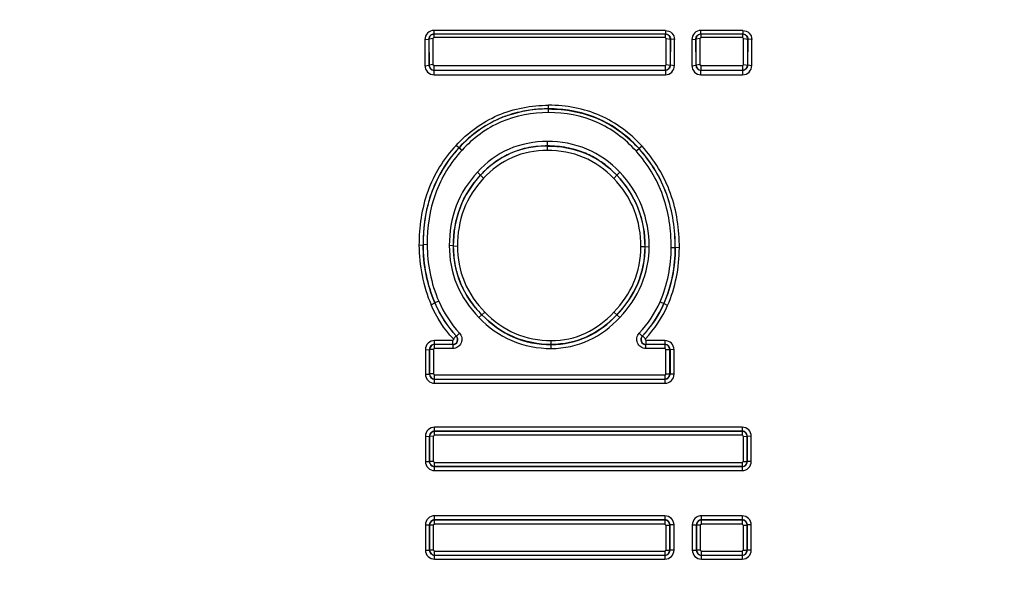
# Model space of a CAD drawing. Units: inches. Extents: x 0 to 20.3, y 0 to 11.
# Drawn here: x 2 to 2.3, y 8.7 to 8.8 of the extents above; entities that cross this region are included whole.
import ezdxf

# ---------------------------------------------------------------- set-up
doc = ezdxf.new("R2010")
doc.units = ezdxf.units.IN
doc.header["$LTSCALE"] = 0.935
doc.header["$MEASUREMENT"] = 0
doc.layers.get('0').update_dxf_attribs({"linetype": 'CONTINUOUS'})
doc.styles.get("Standard").update_dxf_attribs({"font": 'txt', "width": 0.8})
doc.dimstyles.new('DIMSTYLE_1', dxfattribs={"dimtxt": 0.09375, "dimasz": 0.1875, "dimexe": 0.125, "dimexo": 0.0625, "dimgap": 0.046875, "dimtad": 0, "dimtih": 1, "dimtoh": 1, "dimdec": 1, "dimlfac": 6.6666666667, "dimzin": 4, "dimdsep": 46, "dimtxsty": 'STANDARD', "dimblk": '_FILLED', "dimblk1": '_FILLED', "dimblk2": '_FILLED', "dimcen": 0.09, "dimadec": 0, "dimazin": 0, "dimtp": 0.001, "dimtm": 0.001, "dimtfac": 1, "dimtdec": 1, "dimtofl": 0, "dimtmove": 0, "dimatfit": 3, "dimldrblk": '_FILLED', "dimfxl": 1, "dimtolj": 1, "dimtzin": 4, "dimarcsym": 0})

# ---------------------------------------------------------------- blocks, each defined once
blk = doc.blocks.new('_FILLED')
at = {"color": 0, "linetype": 'BYBLOCK'}
blk.add_solid([(0, 0), (-1, 0.1666666667), (-1, -0.1666666667)], dxfattribs=at)
blk = doc.blocks.new('*D3')
at = {"color": 2, "linetype": 'CONTINUOUS'}
for p, q in [((2.5796002398, 9.3401296381), (0.4674073166, 9.3401296381)), ((0.5924073166, 9.3401296381), (0.5924073166, 8.7781979193)), ((0.5924073166, 8.0287662004), (0.5924073166, 8.4500729193)), ((2.5796002398, 8.0287662004), (0.4674073166, 8.0287662004))]:
    blk.add_line(p, q, dxfattribs=at)
at = {"color": 2, "linetype": 'CONTINUOUS', "xscale": 0.1875, "yscale": 0.1875, "zscale": 0.1875}
for p, rotation in [((0.5924073166, 9.3401296381), 90), ((0.5924073166, 8.0287662004), 270)]:
    blk.add_blockref('_FILLED', p, dxfattribs=dict(at, rotation=rotation))
at = {"color": 2, "linetype": 'CONTINUOUS', "insert": (0.5174073166, 8.7313229193), "char_height": 0.09375, "width": 0.375, "attachment_point": 2, "line_spacing_factor": 0.9}
blk.add_mtext('222\\P[8.7]', dxfattribs=at)

msp = doc.modelspace()

# ---------------------------------------------------------------- linework, layer by layer
at = {"color": 9, "linetype": 'CONTINUOUS'}
for p, q in [((2.120191725, 8.8172809798), (2.1189919343, 8.8171277673)), ((2.1202085047, 8.8095803545), (2.1201917218, 8.8172809791)), ((2.1204558126, 8.8186634055), (2.1204558126, 8.8197066382)), ((2.1890770795, 8.8197066382), (2.1204558126, 8.8197066382)), ((2.120491003, 8.8175819534), (2.120491003, 8.8186282151)), ((2.1890418891, 8.8186282151), (2.120491003, 8.8186282151)), ((2.1890418891, 8.8175819534), (2.120491003, 8.8175819534)), ((2.1890418891, 8.8186282151), (2.1890418891, 8.8175819534)), ((2.1893411695, 8.8172809798), (2.1890418891, 8.8175819564)), ((2.1890770795, 8.8197066382), (2.1890770795, 8.8186634055)), ((2.1893243827, 8.8095803486), (2.1893411672, 8.8172809791)), ((2.1893411675, 8.8172809798), (2.1905409579, 8.8171277673)), ((2.1993254796, 8.8172809798), (2.1981256889, 8.8171277673)), ((2.1993422593, 8.8095803545), (2.1993254764, 8.8172809791)), ((2.1995895672, 8.8186634055), (2.1995895672, 8.8197066382)), ((2.2119994669, 8.8197066382), (2.1995895672, 8.8197066382)), ((2.1996247576, 8.8175819534), (2.1996247576, 8.8186282151)), ((2.2119642765, 8.8186282151), (2.1996247576, 8.8186282151)), ((2.2119642765, 8.8175819534), (2.1996247576, 8.8175819534)), ((2.2119642765, 8.8186282151), (2.2119642765, 8.8175819534)), ((2.2122635569, 8.8172809798), (2.2119642765, 8.8175819564)), ((2.2119994669, 8.8197066382), (2.2119994669, 8.8186634055)), ((2.21224677, 8.8095803486), (2.2122635545, 8.8172809791)), ((2.2122635548, 8.8172809798), (2.2134633452, 8.8171277673)), ((2.1177621897, 8.8170445847), (2.1177791277, 8.8093039016)), ((2.1177623772, 8.8170039945), (2.1189621945, 8.8171574806)), ((2.1189919078, 8.8171277673), (2.1189621945, 8.8171574806)), ((2.1189621943, 8.8171574794), (2.1189791306, 8.809406381)), ((2.1190086875, 8.8094359372), (2.1189919078, 8.8171277673)), ((2.1905409844, 8.8171277673), (2.1905242047, 8.8094359372)), ((2.1905409844, 8.8171277673), (2.1905706978, 8.8171574807)), ((2.1905537616, 8.8094063812), (2.1905706979, 8.8171574797)), ((2.191770611, 8.8170039943), (2.1905706979, 8.8171574793)), ((2.1917537598, 8.809301687), (2.191770707, 8.8170465895)), ((2.1968959443, 8.8170445847), (2.1969128823, 8.8093039016)), ((2.1968961318, 8.8170039945), (2.198095949, 8.8171574806)), ((2.1981256624, 8.8171277673), (2.198095949, 8.8171574806)), ((2.1980959489, 8.8171574794), (2.1981128852, 8.809406381)), ((2.198142442, 8.8094359372), (2.1981256624, 8.8171277673)), ((2.2134633717, 8.8171277673), (2.2134465921, 8.8094359372)), ((2.2134633717, 8.8171277673), (2.2134930851, 8.8171574807)), ((2.213476149, 8.8094063812), (2.2134930852, 8.8171574797)), ((2.2146929983, 8.8170039943), (2.2134930852, 8.8171574793)), ((2.2146761471, 8.809301687), (2.2146930943, 8.8170465895)), ((2.1177792171, 8.80926177), (2.1189791306, 8.8094063813)), ((2.1190086875, 8.8094359372), (2.1189791304, 8.8094063801)), ((2.120208419, 8.8095803545), (2.1190087368, 8.8094359372)), ((2.1205090916, 8.8079367982), (2.1205090916, 8.8092806906)), ((2.1205090916, 8.8092806906), (2.1890238005, 8.8092806906)), ((2.1890238005, 8.8092806906), (2.1890238005, 8.8079367982)), ((2.1893243843, 8.8095803547), (2.1905241553, 8.8094359372)), ((2.1905242047, 8.8094359372), (2.1905537618, 8.8094063801)), ((2.191753579, 8.8092617702), (2.1905537618, 8.8094063801)), ((2.1969129717, 8.80926177), (2.1981128851, 8.8094063813)), ((2.198142442, 8.8094359372), (2.198112885, 8.8094063801)), ((2.1993421736, 8.8095803545), (2.1981424914, 8.8094359372)), ((2.1996428462, 8.8079367982), (2.1996428462, 8.8092806906)), ((2.1996428462, 8.8092806906), (2.2119461879, 8.8092806906)), ((2.2119461879, 8.8092806906), (2.2119461879, 8.8079367982)), ((2.2122467716, 8.8095803547), (2.2134465427, 8.8094359372)), ((2.2134465921, 8.8094359372), (2.2134761491, 8.8094063801)), ((2.2146759664, 8.8092617702), (2.2134761491, 8.80940638)), ((2.1204845484, 8.8065709128), (2.1204845484, 8.807912255)), ((2.1204845484, 8.8065709128), (2.1890483437, 8.8065709128)), ((2.1205090916, 8.8079367982), (2.1890238005, 8.8079367982)), ((2.1893378371, 8.8079413043), (2.1890483437, 8.807912255)), ((2.1890483437, 8.807912255), (2.1890483437, 8.8065709128)), ((2.1900775735, 8.8083168649), (2.1896819292, 8.8080529489)), ((2.199618303, 8.8065709128), (2.199618303, 8.807912255)), ((2.199618303, 8.8065709128), (2.2119707311, 8.8065709128)), ((2.1996428462, 8.8079367982), (2.2119461879, 8.8079367982)), ((2.2122602246, 8.8079413044), (2.2119707311, 8.807912255)), ((2.2119707311, 8.807912255), (2.2119707311, 8.8065709128)), ((2.2129999608, 8.8083168649), (2.2126043165, 8.8080529489)), ((2.1544445, 8.7953416804), (2.1544445, 8.7975162099)), ((2.1278531942, 8.7849361372), (2.1269745668, 8.7856359317)), ((2.1540581697, 8.7841157753), (2.1540581697, 8.7867749788)), ((2.1821491045, 8.7853772505), (2.1812629981, 8.7846852751)), ((2.1278768697, 8.7849141068), (2.1278531721, 8.784936151)), ((2.1278768697, 8.7849141068), (2.1287553598, 8.7842123523)), ((2.1803531787, 8.7839695695), (2.1812391473, 8.7846634875)), ((2.1812630203, 8.7846852888), (2.1812391473, 8.7846634875)), ((2.1342264462, 8.7767985824), (2.1333459231, 8.7777216456)), ((2.1342264483, 8.7767985819), (2.1342462222, 8.7767802789)), ((2.1342462356, 8.7767802694), (2.1351267424, 8.7758589377)), ((2.1746297957, 8.7767590184), (2.1737611792, 8.7758250346)), ((2.1746492756, 8.7767775795), (2.1746297978, 8.776759019)), ((2.1746492747, 8.7767775777), (2.1755179069, 8.7777133221)), ((2.1160008049, 8.7560673614), (2.1172007148, 8.7561509925)), ((2.1172006892, 8.7561509878), (2.1172301684, 8.7561509878)), ((2.1184300093, 8.7562344809), (2.1172301935, 8.7561509853)), ((2.1261751704, 8.7558676805), (2.1249752605, 8.7559508567)), ((2.1261751448, 8.7558676851), (2.1262046235, 8.7558676851)), ((2.1262046709, 8.7558676888), (2.127404457, 8.755784385)), ((2.1830066489, 8.755584372), (2.1818068185, 8.7555013953)), ((2.1830361413, 8.7555843701), (2.1830066632, 8.7555843701)), ((2.1830361199, 8.7555843675), (2.1842360905, 8.7556672178)), ((2.1907798641, 8.7553835788), (2.191979774, 8.7553010504)), ((2.192009226, 8.755301055), (2.1919797484, 8.755301055)), ((2.19320908, 8.7552184054), (2.1920092354, 8.7553010567)), ((2.1196191341, 8.738361252), (2.1207188268, 8.7389044386)), ((2.1207188356, 8.7389044465), (2.1207450002, 8.7389158637)), ((2.1218447009, 8.7394600692), (2.1207450149, 8.7389158686)), ((2.1874829076, 8.7392556249), (2.1885817675, 8.738709752)), ((2.1886079208, 8.738698287), (2.1885817765, 8.7387097493)), ((2.1897067944, 8.7381534257), (2.1886079297, 8.7386982818)), ((2.1346728436, 8.7353701159), (2.1355319855, 8.7361468259)), ((2.1737771218, 8.736150134), (2.1746481972, 8.7353858462)), ((2.1346506718, 8.7353485002), (2.1337915199, 8.7345697439)), ((2.1346506718, 8.7353485002), (2.134672814, 8.7353700846)), ((2.174648227, 8.7353858157), (2.1746706612, 8.7353645661)), ((2.1755417464, 8.7345982612), (2.1746706612, 8.7353645661)), ((2.1279834505, 8.7299790205), (2.1271155946, 8.7290969912)), ((2.1813229806, 8.7299787872), (2.18219091, 8.7290968703)), ((2.1205955804, 8.7265893972), (2.1205955804, 8.7277380682)), ((2.1259659253, 8.7277380682), (2.1205955804, 8.7277380682)), ((2.1259659253, 8.7277380682), (2.1259659253, 8.7265893972)), ((2.1261824415, 8.7282444514), (2.127052121, 8.7291227678)), ((2.1270521294, 8.7291227764), (2.1271155994, 8.7290969972)), ((2.1552171662, 8.7254066734), (2.1552171662, 8.7277380682)), ((2.1822547096, 8.7291229904), (2.1821909028, 8.7290968771)), ((2.1831242095, 8.7282445093), (2.1822546983, 8.729122976)), ((2.1833407018, 8.7265893972), (2.1833407018, 8.7277380682)), ((2.1889373118, 8.7277380682), (2.1833407018, 8.7277380682)), ((2.1889373118, 8.7277380682), (2.1889373118, 8.7265893972)), ((2.117896726, 8.7250462874), (2.1179013776, 8.7177737391)), ((2.1178978417, 8.7250396222), (2.1190977596, 8.7250876749)), ((2.1191024097, 8.7178078867), (2.1190977595, 8.7250876748)), ((2.1191272125, 8.7250582219), (2.1190977596, 8.7250876749)), ((2.1191272125, 8.7250582219), (2.1191318178, 8.7178372947)), ((2.1203294288, 8.7251061675), (2.119127239, 8.7250582226)), ((2.1206267738, 8.7254066734), (2.1206267738, 8.7265582037)), ((2.1260387018, 8.7265582037), (2.1206267738, 8.7265582037)), ((2.1260387018, 8.7254066734), (2.1206267738, 8.7254066734)), ((2.1260387018, 8.7265582037), (2.1260387018, 8.7254066734)), ((2.1832679136, 8.7254066734), (2.1832679136, 8.7265582037)), ((2.1889061183, 8.7265582037), (2.1832679136, 8.7265582037)), ((2.1889061183, 8.7254066734), (2.1832679136, 8.7254066734)), ((2.1889061183, 8.7265582037), (2.1889061183, 8.7254066734)), ((2.1892058288, 8.7251109398), (2.1889061183, 8.7254066759)), ((2.1892058624, 8.7251061658), (2.1904056531, 8.7250582219)), ((2.1904010744, 8.7178372947), (2.1904056796, 8.7250582219)), ((2.1904056796, 8.7250582219), (2.1904351326, 8.7250876749)), ((2.1904351326, 8.7250876748), (2.1904304825, 8.7178078867)), ((2.1916325266, 8.7250396231), (2.1904351326, 8.7250876738)), ((2.1916291886, 8.7177720711), (2.1916338403, 8.7250451284)), ((2.1179003655, 8.7177681692), (2.1191024097, 8.7178078867)), ((2.1191318178, 8.7178372947), (2.1191024097, 8.7178078866)), ((2.120331635, 8.7178769825), (2.1191318584, 8.7178372947)), ((2.12060368, 8.7150731702), (2.12060368, 8.7163096139)), ((2.1206317617, 8.7163376956), (2.1206317617, 8.7175768576)), ((2.1206317617, 8.7175768576), (2.1889011304, 8.7175768576)), ((2.1206317617, 8.7163376956), (2.1889011304, 8.7163376956)), ((2.1889011304, 8.7175768576), (2.1889011304, 8.7163376956)), ((2.1889292121, 8.7163096139), (2.1889292121, 8.7150731702)), ((2.1892012571, 8.7178769825), (2.1904010337, 8.7178372947)), ((2.1904010744, 8.7178372947), (2.1904304825, 8.7178078866)), ((2.1916306388, 8.7177681703), (2.1904304825, 8.7178078866)), ((2.12060368, 8.7150731702), (2.1889292121, 8.7150731702)), ((2.1206092143, 8.7008653359), (2.1206092143, 8.7020434647)), ((2.2118460652, 8.7020434647), (2.1206092143, 8.7020434647)), ((2.1206092143, 8.7008653359), (2.1206393447, 8.7008352054)), ((2.1206092143, 8.7008653359), (2.2118460652, 8.7008653359)), ((2.1206393447, 8.6996542646), (2.1206393447, 8.7008352054)), ((2.2118159348, 8.7008352054), (2.1206393447, 8.7008352054)), ((2.2118159348, 8.7008352054), (2.2118460652, 8.7008653359)), ((2.2118159348, 8.7008352054), (2.2118159348, 8.6996542646)), ((2.2118460652, 8.7020434647), (2.2118460652, 8.7008653359)), ((2.1179099899, 8.6993496964), (2.1179115466, 8.691886506)), ((2.117910162, 8.6993461769), (2.119110234, 8.699364773)), ((2.1191396549, 8.6993353522), (2.119110234, 8.699364773)), ((2.1191117901, 8.6918943718), (2.119110234, 8.699364773)), ((2.1191396549, 8.6993353522), (2.1191411962, 8.6919237779)), ((2.1203403443, 8.6993538859), (2.1191396814, 8.6993353524)), ((2.1203406788, 8.6919351328), (2.1203406788, 8.6993551967)), ((2.2118159348, 8.6996542646), (2.1206393447, 8.6996542646)), ((2.2121152842, 8.6993558222), (2.2121152842, 8.6919349696)), ((2.2121161429, 8.6993538855), (2.2133155981, 8.6993353522)), ((2.2133140833, 8.6919237779), (2.2133156247, 8.6993353522)), ((2.2133156247, 8.6993353522), (2.2133450455, 8.699364773)), ((2.2133450455, 8.699364773), (2.2133434894, 8.6918943718)), ((2.2145445106, 8.6993461769), (2.2133450455, 8.6993647729)), ((2.2145429546, 8.6918843535), (2.2145445111, 8.69934788)), ((2.1179115469, 8.6918843304), (2.1191117901, 8.6918943718)), ((2.1191411962, 8.6919237779), (2.1191117901, 8.6918943718)), ((2.1203413633, 8.6919338372), (2.1191412265, 8.6919237779)), ((2.2121149353, 8.6919338371), (2.213314053, 8.6919237778)), ((2.2133140833, 8.6919237779), (2.2133434894, 8.6918943718)), ((2.2145436395, 8.6918843304), (2.2133434894, 8.6918943718)), ((2.1206410109, 8.6904240495), (2.1206118952, 8.6903949338)), ((2.1206118952, 8.6891881663), (2.1206118952, 8.6903949338)), ((2.2118433843, 8.6903949338), (2.1206118952, 8.6903949338)), ((2.1206118952, 8.6891881663), (2.2118433843, 8.6891881663)), ((2.1206410109, 8.6904240495), (2.1206410109, 8.6916335831)), ((2.1206410109, 8.6916335831), (2.2118142686, 8.6916335831)), ((2.1206410109, 8.6904240495), (2.2118142686, 8.6904240495)), ((2.2118142686, 8.6916335831), (2.2118142686, 8.6904240495)), ((2.2118142686, 8.6904240495), (2.2118433843, 8.6903949338)), ((2.2118433843, 8.6903949338), (2.2118433843, 8.6891881663)), ((2.1206117533, 8.6745857517), (2.1206117533, 8.6757939746)), ((2.1889211389, 8.6757939746), (2.1206117533, 8.6757939746)), ((2.1206117533, 8.6745857517), (2.1206408178, 8.6745566872)), ((2.1206117533, 8.6745857517), (2.1889211389, 8.6745857517)), ((2.1206408178, 8.6733457006), (2.1206408178, 8.6745566872)), ((2.1888920743, 8.6745566872), (2.1206408178, 8.6745566872)), ((2.1888920743, 8.6745566872), (2.1889211389, 8.6745857517)), ((2.1888920743, 8.6745566872), (2.1888920743, 8.6733457006)), ((2.1889211389, 8.6757939746), (2.1889211389, 8.6745857517)), ((2.1997455078, 8.6745857517), (2.1997455078, 8.6757939746)), ((2.2118435263, 8.6757939746), (2.1997455078, 8.6757939746)), ((2.1997455079, 8.6745857517), (2.1997745724, 8.6745566872)), ((2.1997455079, 8.6745857517), (2.2118435263, 8.6745857517)), ((2.1997745724, 8.6733457006), (2.1997745724, 8.6745566872)), ((2.2118144617, 8.6745566872), (2.1997745724, 8.6745566872)), ((2.2118144617, 8.6745566872), (2.2118435263, 8.6745857517)), ((2.2118144617, 8.6745566872), (2.2118144617, 8.6733457006)), ((2.2118435263, 8.6757939746), (2.2118435263, 8.6745857517)), ((2.1179121654, 8.6730976552), (2.1179104505, 8.6656335601)), ((2.1179114389, 8.6730978676), (2.119111591, 8.6730863709)), ((2.1191098766, 8.6656154132), (2.119111591, 8.6730863709)), ((2.1191409968, 8.6730569651), (2.119111591, 8.6730863709)), ((2.1191409968, 8.6730569651), (2.1191392986, 8.6656448352)), ((2.1203400665, 8.673045453), (2.1191410277, 8.6730569651)), ((2.1203395911, 8.6656230042), (2.1203395911, 8.6730437407)), ((2.1888920743, 8.6733457006), (2.1206408178, 8.6733457006)), ((2.1891920791, 8.6730443948), (2.1888920743, 8.6733457031)), ((2.1891916018, 8.6730454528), (2.1903918645, 8.6730569651)), ((2.1891923647, 8.6730443939), (2.1891923647, 8.6656233342)), ((2.1903918953, 8.6730569651), (2.1904213012, 8.6730863709)), ((2.1903935935, 8.6656448352), (2.1903918953, 8.6730569651)), ((2.1916215839, 8.6730978675), (2.1904213011, 8.6730863708)), ((2.1904213011, 8.6730863709), (2.1904230156, 8.6656154132)), ((2.1916232993, 8.6656317744), (2.1916215843, 8.6730954991)), ((2.19704592, 8.6730976552), (2.1970442051, 8.6656335601)), ((2.1970451935, 8.6730978676), (2.1982453456, 8.6730863709)), ((2.1982436312, 8.6656154132), (2.1982453456, 8.6730863709)), ((2.1982747514, 8.6730569651), (2.1982453456, 8.6730863709)), ((2.1982747514, 8.6730569651), (2.1982730532, 8.6656448352)), ((2.1994738211, 8.673045453), (2.1982747527, 8.6730569651)), ((2.1994733457, 8.6656230042), (2.1994733457, 8.6730437407)), ((2.2118144617, 8.6733457006), (2.1997745724, 8.6733457006)), ((2.2121144664, 8.6730443948), (2.2118144617, 8.6733457031)), ((2.2121139891, 8.6730454528), (2.2133142518, 8.6730569651)), ((2.2121147521, 8.6730443939), (2.2121147521, 8.6656233342)), ((2.2133142827, 8.673056965), (2.2133436885, 8.6730863709)), ((2.2133159809, 8.6656448352), (2.2133142827, 8.673056965)), ((2.2145439712, 8.6730978675), (2.2133436885, 8.6730863708)), ((2.2133436885, 8.6730863709), (2.2133454029, 8.6656154132)), ((2.2145456867, 8.6656317744), (2.2145439716, 8.6730954991)), ((2.1179104511, 8.6656354651), (2.1191098766, 8.6656154133)), ((2.1191392986, 8.6656448352), (2.1191098766, 8.6656154132)), ((2.1203386539, 8.6656248483), (2.1191393252, 8.6656448351)), ((2.1891928257, 8.6656248478), (2.190393567, 8.665644835)), ((2.1903935935, 8.6656448352), (2.1904230155, 8.6656154132)), ((2.1916230817, 8.6656354652), (2.1904230155, 8.6656154132)), ((2.1970442057, 8.6656354651), (2.1982436312, 8.6656154133)), ((2.1982730532, 8.6656448352), (2.1982436312, 8.6656154132)), ((2.1994724085, 8.6656248484), (2.1982730532, 8.6656448351)), ((2.212115213, 8.6656248479), (2.2133159809, 8.665644835)), ((2.2133159809, 8.6656448352), (2.2133454029, 8.6656154132)), ((2.2145454691, 8.6656354652), (2.2133454029, 8.6656154132)), ((2.1206087996, 8.6629381202), (2.1206087996, 8.6641147931)), ((2.1206087996, 8.6629381202), (2.1889240925, 8.6629381202)), ((2.1206389821, 8.6641449756), (2.1206389821, 8.6653244629)), ((2.1206389821, 8.6653244629), (2.18889391, 8.6653244629)), ((2.1206389821, 8.6641449756), (2.18889391, 8.6641449756)), ((2.18889391, 8.6653244629), (2.18889391, 8.6641449756)), ((2.1889240925, 8.6641147931), (2.1889240925, 8.6629381202)), ((2.1997425542, 8.6629381202), (2.1997425542, 8.6641147931)), ((2.1997425542, 8.6629381202), (2.2118464799, 8.6629381202)), ((2.1997727367, 8.6641449756), (2.1997727367, 8.6653244629)), ((2.1997727367, 8.6653244629), (2.2118162974, 8.6653244629)), ((2.1997727367, 8.6641449756), (2.2118162974, 8.6641449756)), ((2.2118162974, 8.6653244629), (2.2118162974, 8.6641449756)), ((2.2118464799, 8.6641147931), (2.2118464799, 8.6629381202))]:
    msp.add_line(p, q, dxfattribs=at)
at = {"color": 7, "linetype": 'CONTINUOUS'}
for p, q in [((2.1203306148, 8.7251101058), (2.1203306148, 8.7178807442)), ((2.18920458, 8.7178805656), (2.18920458, 8.7251109202))]:
    msp.add_line(p, q, dxfattribs=at)
at = {"color": 9, "linetype": 'CONTINUOUS'}
for points in [[(2.1201917218, 8.8172809791), (2.1202319586, 8.8174324199), (2.1203428477, 8.8175424414), (2.120491003, 8.8175819534)], [(2.1993254764, 8.8172809791), (2.1993657132, 8.8174324199), (2.1994766023, 8.8175424414), (2.1996247576, 8.8175819534)], [(2.1205090916, 8.8092806906), (2.1203573621, 8.8093222009), (2.1202468263, 8.8094337552), (2.1202085047, 8.8095803545)], [(2.1996428462, 8.8092806906), (2.1994911167, 8.8093222009), (2.1993805809, 8.8094337552), (2.1993422593, 8.8095803545)], [(2.1206267738, 8.7254066734), (2.1204831465, 8.7253649043), (2.1203759074, 8.7252605742), (2.1203306148, 8.7251101058)], [(2.1889011304, 8.7175768576), (2.1890461131, 8.7176176517), (2.1891551048, 8.7177217994), (2.18920458, 8.7178805656)], [(2.1203406788, 8.6993551967), (2.1203783462, 8.6995028096), (2.1204879529, 8.6996127626), (2.1206393447, 8.6996542646)], [(2.1206410109, 8.6916335831), (2.1204890582, 8.6916753574), (2.1203788643, 8.6917872662), (2.1203406788, 8.6919351328)], [(2.2118142686, 8.6916335831), (2.2119587675, 8.6916746865), (2.212067185, 8.691778883), (2.2121152842, 8.6919349696)], [(2.1203395911, 8.6730437407), (2.1203822455, 8.6731973919), (2.1204941859, 8.6733074063), (2.1206408178, 8.6733457006)], [(2.1994733457, 8.6730437407), (2.1995160001, 8.6731973919), (2.1996279405, 8.6733074063), (2.1997745724, 8.6733457006)], [(2.1206389821, 8.6653244629), (2.1204870715, 8.6653662412), (2.1203769205, 8.6654781823), (2.1203395911, 8.6656230042)], [(2.18889391, 8.6653244629), (2.1890379329, 8.6653659091), (2.1891457349, 8.6654701685), (2.1891923647, 8.6656233342)], [(2.1997727367, 8.6653244629), (2.199620826, 8.6653662412), (2.1995106751, 8.6654781823), (2.1994733457, 8.6656230042)], [(2.2118162974, 8.6653244629), (2.2119603202, 8.6653659091), (2.2120681223, 8.6654701685), (2.2121147521, 8.6656233342)]]:
    msp.add_lwpolyline(points, dxfattribs=at)
at = {"color": 7, "linetype": 'CONTINUOUS'}
for centre, radius, start, end in [((2.1204911208, 8.8171290016), 0.0014992136, 90.004502078, 180.0471700095), ((2.1890413751, 8.8171286057), 0.0014996096, 359.9679685001, 89.9803590759), ((2.1996248754, 8.8171290016), 0.0014992136, 90.004502078, 180.0471700095), ((2.2119637624, 8.8171286057), 0.0014996096, 359.9679685001, 89.9803590817), ((2.120509201, 8.8094373124), 0.0015005142, 180.0525132571, 269.9958227591), ((2.1890236824, 8.8094373212), 0.001500523, 270.0045114804, 359.9471523662), ((2.1996429556, 8.8094373124), 0.0015005142, 180.0525132573, 269.9958227589), ((2.2119460697, 8.8094373212), 0.001500523, 270.0045114748, 359.9471523661), ((2.1259636672, 8.7280899138), 0.0015005183, 270.0862232844, 43.4986315439), ((2.183342395, 8.7280896679), 0.0015002717, 136.4682067051, 269.9353360533), ((2.1206271156, 8.7250583006), 0.0014999031, 90.0130571983, 180.0030056786), ((2.1889057766, 8.7250583007), 0.001499903, 359.9969891383, 89.986945788), ((2.1206317248, 8.7178376026), 0.001499907, 180.0117619596, 270.0014116456), ((2.1889011675, 8.7178376025), 0.0014999069, 269.9985840344, 359.9882439632), ((2.1206392017, 8.6656448787), 0.0014999031, 180.0016613283, 269.991613512), ((2.1888936905, 8.6656448787), 0.0014999031, 270.0083870857, 359.9983383758), ((2.1997729563, 8.6656448787), 0.0014999031, 180.0016612623, 269.9916135238), ((2.2118160778, 8.6656448786), 0.0014999031, 270.0083867284, 359.9983397151)]:
    msp.add_arc(centre, radius, start, end, dxfattribs=at)
at = {"color": 9, "linetype": 'CONTINUOUS'}
for centre, radius, start, end in [((2.189023806, 8.8095812737), 0.0003005842, 269.9989668065, 359.8236973638), ((2.2119461933, 8.8095812737), 0.0003005842, 269.9989668056, 359.8236973712), ((2.1890299138, 8.8094764077), 0.0015656816, 281.3423213214, 294.6101528899), ((2.2119523012, 8.8094764076), 0.0015656816, 281.3423267035, 294.6101482813), ((2.1527518958, 8.7637444414), 0.0324918446, 110.2455847453, 112.9952424181), ((2.1542856074, 8.757688333), 0.0387536405, 93.7084588324, 100.2956633478), ((2.1544378502, 8.7556380367), 0.0408094952, 89.9906637883, 93.7355718787), ((2.1548099073, 8.7588826544), 0.0375432815, 79.9500153406, 80.2753558669), ((2.1543371719, 8.7610257521), 0.0356399743, 123.5127636554, 125.0797820882), ((2.1540572443, 8.7535077904), 0.0319489878, 89.9983405595, 91.0039639281), ((2.1540584439, 8.7509394647), 0.0345173135, 88.9744706182, 90.0004552388), ((2.1534275306, 8.7600149217), 0.0254302779, 118.9218184548, 123.6000236854), ((2.1531678388, 8.7604638496), 0.0249117512, 108.3109612373, 118.8983714261), ((2.1533556589, 8.7598416881), 0.0255614238, 102.408739269, 108.2725038293), ((2.1548582809, 8.758126702), 0.0272695438, 72.3250627252, 77.9497739239), ((2.1551621314, 8.7591117668), 0.0262387273, 62.0040627436, 72.3041551846), ((2.1550263772, 8.758894676), 0.0264941447, 57.2273058468, 61.9652139817), ((2.1574148346, 8.7552877758), 0.0316293521, 135.042491521, 137.1493279809), ((2.1515778944, 8.7547443231), 0.0319022397, 43.6815163332, 45.5579027811), ((2.1567197583, 8.7583306727), 0.0393154095, 156.0205254255, 163.7875638139), ((2.1556339132, 8.7587825879), 0.0381396305, 153.3583097052, 155.9778811053), ((2.1587224758, 8.7577306475), 0.0414060154, 163.7640313622, 166.8567358728), ((2.1616700768, 8.757077148), 0.0444250127, 166.900411564, 172.8836437523), ((2.1648074935, 8.7566469992), 0.0475915647, 172.8377061749, 174.2602333447), ((2.1691042137, 8.7562784082), 0.0519036441, 174.3297488927, 180.1406011455), ((2.1586156393, 8.7558225867), 0.0324405003, 179.9203565814, 182.1731533937), ((2.1535595726, 8.7552484852), 0.0273411895, 192.9763999145, 197.6318054166), ((2.1534865653, 8.7552439649), 0.0272702486, 197.6692162069, 207.2943923683), ((2.1545210371, 8.7557870803), 0.0284385981, 207.3110662753, 212.8758237923), ((2.1603049919, 8.7603266264), 0.0358057132, 223.0084408517, 224.2348668973), ((2.1205929638, 8.7250442817), 0.0026938106, 89.9443474393, 179.957305067), ((2.1205954983, 8.7250916531), 0.001497744, 89.9968602199, 180.1521871178), ((2.1889377596, 8.725092018), 0.0014973793, 359.8338159218, 90.0171366861), ((2.1206022899, 8.7178094944), 0.0014998811, 180.0614169762, 270.053101923), ((2.1206318921, 8.7178771156), 0.0003002606, 179.3099109942, 269.9751310923), ((2.1889306021, 8.7178094945), 0.0014998813, 269.9469026769, 359.9385772657), ((2.1206063826, 8.6993479404), 0.0026955258, 89.9397184868, 179.9626703268), ((2.1206086736, 8.6993668948), 0.0014984411, 89.9793274151, 180.0811313661), ((2.1206395579, 8.6993353024), 0.0014999031, 90.0081440584, 179.9980970983), ((2.2118157216, 8.6993353023), 0.0014999031, 0.0019060916, 89.9918553786), ((2.2118468659, 8.6993671546), 0.0014981814, 359.9089192688, 90.0306218458), ((2.211815733, 8.699354192), 0.0003000751, 0.3119375415, 89.9614678827), ((2.120610868, 8.6918940114), 0.001499078, 179.9862276759, 270.0392595566), ((2.1206410992, 8.6919239525), 0.001499903, 180.006669329, 269.9966248722), ((2.2118141803, 8.6919239525), 0.0014999031, 270.0033754576, 359.9933284848), ((2.2118444704, 8.6918939525), 0.0014990191, 269.9584876567, 0.0160246255), ((2.1206106306, 8.6730867125), 0.0014990397, 89.9570905107, 180.0130561172), ((2.1206408998, 8.6730567842), 0.001499903, 90.0031321571, 179.9930894311), ((2.1888919923, 8.6730567842), 0.001499903, 0.0069099735, 89.99686754), ((2.1889221701, 8.673086621), 0.0014991311, 359.990441769, 90.0394107657), ((2.1997443852, 8.6730867125), 0.0014990397, 89.9570905164, 180.0130561172), ((2.1997746544, 8.6730567842), 0.001499903, 90.0031321459, 179.9930894964), ((2.2118143797, 8.6730567842), 0.001499903, 0.0069086389, 89.996867892), ((2.2118445574, 8.673086621), 0.0014991311, 359.9904417689, 90.0394107715), ((2.1206080149, 8.6656129332), 0.0014981403, 179.9051559736, 270.0300124498), ((2.1889246093, 8.6656132009), 0.0014984079, 269.9802389176, 0.0845928489), ((2.188926921, 8.6656335509), 0.0026954321, 269.9399740472, 359.9622316556), ((2.1997417695, 8.6656129332), 0.0014981403, 179.9051559738, 270.0300124438), ((2.2118469967, 8.6656132009), 0.0014984079, 269.980238912, 0.0845928487), ((2.2118493083, 8.6656335509), 0.0026954321, 269.939974057, 359.9622316404)]:
    msp.add_arc(centre, radius, start, end, dxfattribs=at)
for points, knots in [([(2.1204558126, 8.8197066382), (2.1197724803, 8.8197065907), (2.1183533003, 8.8191423156), (2.1177694626, 8.8177249178), (2.1177708452, 8.8170446039)], [0, 0, 0, 0, 0.5011062578, 1, 1, 1, 1]), ([(2.1189621945, 8.8171574806), (2.1189604559, 8.8175368752), (2.1192701246, 8.8183367493), (2.1200693633, 8.8186634497), (2.1204558126, 8.8186634055)], [0, 0, 0, 0, 0.4953967626, 1, 1, 1, 1]), ([(2.1890770795, 8.8197066382), (2.1897588582, 8.8196633465), (2.1911820715, 8.8191616656), (2.1917535194, 8.8177259961), (2.191762047, 8.8170466087)], [0, 0, 0, 0, 0.5013616693, 1, 1, 1, 1]), ([(2.1890770795, 8.8186634055), (2.1894636522, 8.8186633776), (2.1902631073, 8.8183368645), (2.1905724161, 8.8175367907), (2.1905706978, 8.8171574807)], [0, 0, 0, 0, 0.504738787, 1, 1, 1, 1]), ([(2.1995895672, 8.8197066382), (2.1989062349, 8.8197065907), (2.1974870549, 8.8191423156), (2.1969032172, 8.8177249178), (2.1969045998, 8.8170446039)], [0, 0, 0, 0, 0.5011062578, 1, 1, 1, 1]), ([(2.198095949, 8.8171574806), (2.1980942105, 8.8175368752), (2.1984038792, 8.8183367493), (2.1992031179, 8.8186634497), (2.1995895672, 8.8186634055)], [0, 0, 0, 0, 0.4953967678, 1, 1, 1, 1]), ([(2.2119994669, 8.8197066382), (2.2126812455, 8.8196633465), (2.2141044588, 8.8191616656), (2.2146759068, 8.8177259961), (2.2146844343, 8.8170466087)], [0, 0, 0, 0, 0.5013616693, 1, 1, 1, 1]), ([(2.2119994669, 8.8186634055), (2.2123860395, 8.8186633776), (2.2131854946, 8.8183368644), (2.2134948035, 8.8175367906), (2.2134930851, 8.8171574807)], [0, 0, 0, 0, 0.504738812, 1, 1, 1, 1]), ([(2.1177708452, 8.8093038843), (2.1177723517, 8.8086105973), (2.1183356036, 8.8071585177), (2.1197874233, 8.806571066), (2.1204845484, 8.8065709128)], [0, 0, 0, 0, 0.4986203748, 1, 1, 1, 1]), ([(2.1189791304, 8.8094063803), (2.1189805144, 8.8090255022), (2.1193036928, 8.8082308625), (2.1201005439, 8.8079122403), (2.1204845484, 8.8079122551)], [0, 0, 0, 0, 0.4979579754, 1, 1, 1, 1]), ([(2.1890483437, 8.8065709128), (2.189743946, 8.8065709569), (2.1911943204, 8.8071568293), (2.1917604375, 8.8086075926), (2.191762047, 8.8093016697)], [0, 0, 0, 0, 0.5005480668, 1, 1, 1, 1]), ([(2.1969045998, 8.8093038843), (2.1969061063, 8.8086105973), (2.1974693582, 8.8071585177), (2.1989211779, 8.806571066), (2.199618303, 8.8065709128)], [0, 0, 0, 0, 0.4986203748, 1, 1, 1, 1]), ([(2.198112885, 8.8094063803), (2.198114269, 8.8090255022), (2.1984374474, 8.8082308625), (2.1992342985, 8.8079122403), (2.199618303, 8.8079122551)], [0, 0, 0, 0, 0.4979579754, 1, 1, 1, 1]), ([(2.2119707311, 8.8065709128), (2.2126663333, 8.8065709569), (2.2141167077, 8.8071568293), (2.2146828249, 8.8086075926), (2.2146844343, 8.8093016697)], [0, 0, 0, 0, 0.5005480668, 1, 1, 1, 1]), ([(2.126974682, 8.7856358277), (2.1304455143, 8.7893721015), (2.1389407237, 8.7956665104), (2.1493355338, 8.797517079), (2.1544445, 8.7975162099)], [0, 0, 0, 0, 0.4995436533, 1, 1, 1, 1]), ([(2.1821489889, 8.7853771481), (2.178674055, 8.7891875904), (2.1701312766, 8.7956335085), (2.159611112, 8.7975160904), (2.1544445, 8.7975162099)], [0, 0, 0, 0, 0.4995343996, 1, 1, 1, 1]), ([(2.1544445, 8.7953416804), (2.1496642007, 8.7953416136), (2.1399323921, 8.7936260398), (2.1319987168, 8.7877115744), (2.1287553598, 8.7842123523)], [0, 0, 0, 0, 0.5004786835, 1, 1, 1, 1]), ([(2.1803531787, 8.7839695695), (2.1771057628, 8.7875384418), (2.1691272815, 8.7935933548), (2.159278415, 8.7953416445), (2.1544445, 8.7953416804)], [0, 0, 0, 0, 0.4995488913, 1, 1, 1, 1]), ([(2.126974682, 8.7856358277), (2.1233028595, 8.7817414303), (2.1175219147, 8.772276949), (2.1160216599, 8.7614279058), (2.116000872, 8.7560673632)], [0, 0, 0, 0, 0.499619942, 1, 1, 1, 1]), ([(2.1540581697, 8.7867749699), (2.150199837, 8.7867750292), (2.1423423504, 8.7853502327), (2.1359656541, 8.7805477809), (2.1333459349, 8.777721635)], [0, 0, 0, 0, 0.5003085542, 1, 1, 1, 1]), ([(2.1755178827, 8.7777133006), (2.1727837301, 8.7805874159), (2.1661116985, 8.7853944017), (2.1580315301, 8.7867692758), (2.1540581697, 8.7867749699)], [0, 0, 0, 0, 0.4995916016, 1, 1, 1, 1]), ([(2.1932090432, 8.7552184037), (2.1932207593, 8.7606761376), (2.1916631117, 8.7717302207), (2.1858150668, 8.7813473739), (2.1821489889, 8.7853771481)], [0, 0, 0, 0, 0.5004531519, 1, 1, 1, 1]), ([(2.1287554091, 8.7842123093), (2.1253191674, 8.7805049234), (2.1198381693, 8.7715827248), (2.118423924, 8.761309433), (2.1184300527, 8.7562344834)], [0, 0, 0, 0, 0.4990124071, 1, 1, 1, 1]), ([(2.1540581697, 8.7841149849), (2.1505321879, 8.7841149846), (2.1433465965, 8.7828362819), (2.1375236385, 8.7784384154), (2.1351273253, 8.7758584005)], [0, 0, 0, 0, 0.500339828, 1, 1, 1, 1]), ([(2.1737604166, 8.7758243107), (2.1712454561, 8.7784545317), (2.1651280544, 8.7828732326), (2.1577060015, 8.7841147042), (2.1540581697, 8.7841147202)], [0, 0, 0, 0, 0.499401234, 1, 1, 1, 1]), ([(2.1907798641, 8.7553835788), (2.1907859996, 8.7605584831), (2.1893422721, 8.7710285141), (2.1838226027, 8.7801564802), (2.1803531289, 8.7839695271)], [0, 0, 0, 0, 0.5009516156, 1, 1, 1, 1]), ([(2.192009185, 8.7553011239), (2.1920157263, 8.7606240418), (2.1905151477, 8.7713893835), (2.1848311603, 8.7807677389), (2.1812629409, 8.7846853149)], [0, 0, 0, 0, 0.5011252157, 1, 1, 1, 1]), ([(2.1333459349, 8.777721635), (2.130654171, 8.7748171734), (2.12625827, 8.7679418168), (2.1249801268, 8.7599122241), (2.1249753276, 8.7559508549)], [0, 0, 0, 0, 0.4999125147, 1, 1, 1, 1]), ([(2.1342264462, 8.7767985824), (2.1316386115, 8.7740094414), (2.1274038926, 8.7674024836), (2.1261799269, 8.7596797194), (2.1261751429, 8.755867684)], [0, 0, 0, 0, 0.4995221892, 1, 1, 1, 1]), ([(2.1830361199, 8.7555843674), (2.1830312753, 8.759460599), (2.1817416355, 8.7673233827), (2.1773232821, 8.773977974), (2.1746492619, 8.7767775628)], [0, 0, 0, 0, 0.5003091368, 1, 1, 1, 1]), ([(2.1842359586, 8.755667216), (2.1842310689, 8.7596964553), (2.1828825533, 8.7678712266), (2.1782987825, 8.7747984681), (2.1755178827, 8.7777133006)], [0, 0, 0, 0, 0.5000395924, 1, 1, 1, 1]), ([(2.1351265569, 8.775859109), (2.1326420819, 8.7731840931), (2.128574282, 8.7668487319), (2.1274086686, 8.7594394764), (2.1274041972, 8.7557843854)], [0, 0, 0, 0, 0.4997060012, 1, 1, 1, 1]), ([(2.1818056393, 8.755501393), (2.1818010922, 8.7592185541), (2.1805718245, 8.7667615575), (2.1763265497, 8.7731402628), (2.173760317, 8.7758242167)], [0, 0, 0, 0, 0.500254911, 1, 1, 1, 1]), ([(2.1249753276, 8.7559508549), (2.1249633823, 8.7520203919), (2.1264138294, 8.7440269622), (2.1310521863, 8.7373961955), (2.1337915199, 8.7345697439)], [0, 0, 0, 0, 0.4996437161, 1, 1, 1, 1]), ([(2.1274044407, 8.7557843849), (2.1273981816, 8.7521720571), (2.1287177372, 8.7448175269), (2.1330175484, 8.7387484061), (2.1355319658, 8.736146806)], [0, 0, 0, 0, 0.4996014987, 1, 1, 1, 1]), ([(2.17377642, 8.7361507969), (2.1762297926, 8.7387413709), (2.1804291275, 8.7447195859), (2.1818100917, 8.7519482132), (2.1818058525, 8.7555013941)], [0, 0, 0, 0, 0.5010352762, 1, 1, 1, 1]), ([(2.1746706709, 8.7353645555), (2.1772327574, 8.7380729813), (2.1816030677, 8.7443280487), (2.1830406858, 8.7518754777), (2.1830361556, 8.7555843681)], [0, 0, 0, 0, 0.5013014509, 1, 1, 1, 1]), ([(2.1755417464, 8.7345982612), (2.1781927299, 8.7374269975), (2.1827396755, 8.7439329996), (2.1842609555, 8.7517981474), (2.1842359586, 8.755667216)], [0, 0, 0, 0, 0.5004928891, 1, 1, 1, 1]), ([(2.1355325608, 8.7361473845), (2.1380785752, 8.7335353141), (2.1441469369, 8.729081972), (2.1515716184, 8.7277389176), (2.1552171662, 8.7277388978)], [0, 0, 0, 0, 0.500141785, 1, 1, 1, 1]), ([(2.1552171662, 8.7277380682), (2.1586881415, 8.7277205112), (2.1657587799, 8.7292324946), (2.1713782827, 8.7336352037), (2.1737771418, 8.7361501144)], [0, 0, 0, 0, 0.4996754466, 1, 1, 1, 1]), ([(2.1337915199, 8.7345697439), (2.1365590038, 8.7317240196), (2.1431726068, 8.7268910225), (2.1512481373, 8.7254067078), (2.1552171662, 8.7254066734)], [0, 0, 0, 0, 0.5000311316, 1, 1, 1, 1]), ([(2.1346506718, 8.7353485002), (2.1373096687, 8.7326173382), (2.1436536133, 8.7279698409), (2.1514087355, 8.7265582353), (2.1552171662, 8.7265582037)], [0, 0, 0, 0, 0.5002184242, 1, 1, 1, 1]), ([(2.1552171662, 8.7265893972), (2.151411437, 8.7265893213), (2.1436663692, 8.7280049635), (2.1373277605, 8.7326431909), (2.134672814, 8.7353700846)], [0, 0, 0, 0, 0.4999903731, 1, 1, 1, 1]), ([(2.174648227, 8.7353858157), (2.172148175, 8.7327431152), (2.1662462346, 8.7281440423), (2.1588504345, 8.7265893197), (2.1552171662, 8.7265893972)], [0, 0, 0, 0, 0.500316694, 1, 1, 1, 1]), ([(2.1552171661, 8.7265582037), (2.1588468141, 8.7265582774), (2.1662522429, 8.7281062438), (2.1721621443, 8.7327129017), (2.1746706612, 8.7353645661)], [0, 0, 0, 0, 0.4985882315, 1, 1, 1, 1]), ([(2.1552171662, 8.7254066734), (2.1590168317, 8.7254067563), (2.1667495562, 8.7270314199), (2.1729288441, 8.7318332185), (2.1755417464, 8.7345982612)], [0, 0, 0, 0, 0.4996950831, 1, 1, 1, 1]), ([(2.1279834301, 8.7299790012), (2.1282965811, 8.7295653952), (2.1288763577, 8.7286400277), (2.1286549224, 8.7269883339), (2.1276223245, 8.7257147671), (2.1265566129, 8.7254227079), (2.1260387018, 8.7254066734)], [0, 0, 0, 0, 0.2502402933, 0.4997535849, 0.7500594652, 1, 1, 1, 1]), ([(2.1832679136, 8.7254066734), (2.1827493817, 8.725424565), (2.1816827156, 8.7257120152), (2.1806504683, 8.7269918028), (2.1804373101, 8.728634926), (2.1809949619, 8.7295776062), (2.1813229806, 8.7299787872)], [0, 0, 0, 0, 0.2502651998, 0.5003997837, 0.7500385642, 1, 1, 1, 1]), ([(2.1260387027, 8.7265582), (2.1265899812, 8.726557908), (2.127792078, 8.7273137354), (2.1274968596, 8.7286988558), (2.1271155957, 8.7290969901)], [0, 0, 0, 0, 0.5000144015, 1, 1, 1, 1]), ([(2.18219091, 8.7290968704), (2.1818094621, 8.7286984548), (2.1815149726, 8.7273128154), (2.1827170122, 8.7265579096), (2.1832679136, 8.7265582037)], [0, 0, 0, 0, 0.5003064731, 1, 1, 1, 1]), ([(2.1916314132, 8.7250451301), (2.1916073198, 8.7257317099), (2.1910714955, 8.727182284), (2.1896243405, 8.7277055577), (2.1889373118, 8.7277380682)], [0, 0, 0, 0, 0.4997108119, 1, 1, 1, 1]), ([(2.1178991539, 8.7177737378), (2.1179369028, 8.717085228), (2.118459275, 8.7156396887), (2.1199145621, 8.7150894836), (2.12060368, 8.7150731702)], [0, 0, 0, 0, 0.5000844396, 1, 1, 1, 1]), ([(2.1889290825, 8.7150731702), (2.1896181889, 8.715081881), (2.191058933, 8.7156429573), (2.1916223798, 8.717083208), (2.1916314132, 8.7177720698)], [0, 0, 0, 0, 0.5000872606, 1, 1, 1, 1]), ([(2.214543644, 8.6993478802), (2.2145220973, 8.700034958), (2.213980543, 8.7014852085), (2.2125340894, 8.7020123297), (2.2118460652, 8.7020434647)], [0, 0, 0, 0, 0.499523046, 1, 1, 1, 1]), ([(2.1179108574, 8.6918865059), (2.1179374286, 8.6911987213), (2.1184734719, 8.6897475646), (2.1199233004, 8.689218774), (2.1206118952, 8.6891881663)], [0, 0, 0, 0, 0.4996453603, 1, 1, 1, 1]), ([(2.2118432615, 8.6891881663), (2.2125316745, 8.6891966474), (2.2139706283, 8.689757227), (2.2145355407, 8.6911959931), (2.214543644, 8.6918843534)], [0, 0, 0, 0, 0.5000207912, 1, 1, 1, 1]), ([(2.1206118791, 8.6757939746), (2.1199234349, 8.675785487), (2.1184843889, 8.6752248839), (2.1179195503, 8.6737860442), (2.1179113968, 8.6730976554)], [0, 0, 0, 0, 0.5000215528, 1, 1, 1, 1]), ([(2.1916223525, 8.6730954993), (2.1915955289, 8.673783315), (2.1910597623, 8.6752345161), (2.1896097652, 8.6757633929), (2.1889211389, 8.6757939746)], [0, 0, 0, 0, 0.4996492163, 1, 1, 1, 1]), ([(2.1997456337, 8.6757939746), (2.1990571895, 8.675785487), (2.1976181435, 8.6752248839), (2.1970533049, 8.6737860442), (2.1970451514, 8.6730976554)], [0, 0, 0, 0, 0.5000215528, 1, 1, 1, 1]), ([(2.2145447399, 8.6730954993), (2.2145179163, 8.673783315), (2.2139821496, 8.6752345161), (2.2125321526, 8.6757633929), (2.2118435263, 8.6757939746)], [0, 0, 0, 0, 0.4996492163, 1, 1, 1, 1]), ([(2.1179113968, 8.6656335599), (2.1179326849, 8.6649465229), (2.1184745233, 8.6634963203), (2.1199208021, 8.6629692827), (2.1206087996, 8.6629381202)], [0, 0, 0, 0, 0.4995144566, 1, 1, 1, 1]), ([(2.1970451514, 8.6656335599), (2.1970664395, 8.6649465229), (2.1976082779, 8.6634963203), (2.1990545566, 8.6629692827), (2.1997425542, 8.6629381202)], [0, 0, 0, 0, 0.4995144566, 1, 1, 1, 1])]:
    msp.add_open_spline(points, degree=3, knots=knots, dxfattribs=at)
for points in [[(2.1905537618, 8.8094063801), (2.1905523108, 8.8090100385), (2.1903676514, 8.8085869455), (2.1900775735, 8.8083168649)], [(2.2134761491, 8.8094063801), (2.2134746981, 8.8090100385), (2.2132900387, 8.8085869455), (2.2129999608, 8.8083168649)], [(2.1473592566, 8.7958179844), (2.1453710862, 8.7954552791), (2.1434043014, 8.794928458), (2.1415082633, 8.794228875)], [(2.1611514682, 8.795886473), (2.1589402407, 8.7962654283), (2.1566879648, 8.7964474815), (2.1544445, 8.7964475301)], [(2.168732787, 8.7937020389), (2.1663730733, 8.7946928333), (2.1638814931, 8.7954032496), (2.1613614823, 8.7958498676)], [(2.1400588042, 8.7936543961), (2.1381763695, 8.7928552472), (2.1363646545, 8.7918700894), (2.1346595318, 8.7907410385)], [(2.181262996, 8.7846853055), (2.1777979532, 8.7884895272), (2.1734772706, 8.7917099294), (2.168732787, 8.7937020389)], [(2.13385429, 8.7901918165), (2.1316781921, 8.7886636933), (2.1296617687, 8.7868854234), (2.1278531916, 8.7849361641)], [(2.1534974476, 8.7854518736), (2.1516072604, 8.7854186879), (2.149709083, 8.78521287), (2.1478629104, 8.7848059846)], [(2.1605513181, 8.7847953605), (2.1586244046, 8.7852076535), (2.156646443, 8.7854159158), (2.1546762317, 8.7854512492)], [(2.1278532354, 8.7849361651), (2.1253517564, 8.7822400293), (2.1231928571, 8.7791721055), (2.1215436361, 8.7758847638)], [(2.1393546209, 8.7811963346), (2.1377998601, 8.7801638694), (2.1363518285, 8.7789570271), (2.1350329249, 8.7776365125)], [(2.1739154629, 8.7775211957), (2.1725275177, 8.7788821057), (2.1710023951, 8.7801195819), (2.1693678578, 8.7811716066)], [(2.116000872, 8.7560673632), (2.1160212884, 8.7500433899), (2.1171882729, 8.7438730191), (2.1196191559, 8.7383612609)], [(2.117200678, 8.7561509823), (2.1172080141, 8.750283746), (2.118367606, 8.7442799642), (2.1207188268, 8.7389044385)], [(2.1184300093, 8.7562344809), (2.1184370045, 8.7505283384), (2.1195603139, 8.7446889971), (2.1218447016, 8.7394600695)], [(2.1261984705, 8.7545924563), (2.1262686327, 8.7527503747), (2.126502393, 8.7509053078), (2.1269166049, 8.7491090295)], [(2.1874829076, 8.7392556249), (2.189688329, 8.744280077), (2.1907733105, 8.7498964132), (2.1907799075, 8.7553835764)], [(2.1886079294, 8.7386982766), (2.1908807258, 8.7438701066), (2.1920022341, 8.7496518534), (2.192009238, 8.7553010463)], [(2.1897067681, 8.7381534364), (2.1920586062, 8.7434627444), (2.1931899423, 8.7494115519), (2.1932090432, 8.7552184037)], [(2.1207188266, 8.7389044418), (2.122275409, 8.7353456464), (2.1243745247, 8.7319367422), (2.127052121, 8.7291227678)], [(2.1271155912, 8.7290969893), (2.1244200249, 8.7319175492), (2.1223083408, 8.7353412865), (2.1207450002, 8.7389158637)], [(2.1218447009, 8.7394600692), (2.1233519906, 8.7360099925), (2.1253836763, 8.7327022765), (2.1279834468, 8.7299790166)], [(2.1306369094, 8.7403500371), (2.1316585211, 8.7387680033), (2.132837461, 8.7372805067), (2.1341219488, 8.7359033312)], [(2.1813229806, 8.7299787872), (2.1838858283, 8.7326639485), (2.1859910007, 8.7358567295), (2.1874829293, 8.7392556159)], [(2.1885817765, 8.7387097493), (2.1870338497, 8.7351870307), (2.1848490946, 8.7318788981), (2.18219091, 8.7290968703)], [(2.1822547079, 8.7291229792), (2.1848956876, 8.7318974036), (2.1870668305, 8.7351915427), (2.1886079297, 8.7386982817)], [(2.1261824583, 8.728244467), (2.1234098743, 8.7311550122), (2.1212315028, 8.7346790289), (2.1196191559, 8.7383612609)], [(2.1831242095, 8.7282445093), (2.1858617062, 8.7311133441), (2.1881076912, 8.7345247928), (2.1897067681, 8.7381534364)], [(2.1261824583, 8.728244467), (2.1263068513, 8.7281094511), (2.1261474497, 8.7277654873), (2.1259659253, 8.7277380682)], [(2.1833407018, 8.7277380682), (2.1831578491, 8.7277545179), (2.1830086739, 8.7281018305), (2.1831242095, 8.7282445093)]]:
    msp.add_open_spline(points, degree=3, dxfattribs=at)
at = {"color": 7, "linetype": 'CONTINUOUS'}
for points, knots in [([(2.1544445, 8.7964133415), (2.1495030045, 8.7964132799), (2.1394438699, 8.7946335198), (2.1312332173, 8.7885308413), (2.1278768697, 8.7849141068)], [0, 0, 0, 0, 0.5003718884, 1, 1, 1, 1]), ([(2.1544445, 8.7964133415), (2.1594416246, 8.7964136781), (2.1696215237, 8.7945992424), (2.1778788074, 8.7883520488), (2.1812391473, 8.7846634875)], [0, 0, 0, 0, 0.5003704023, 1, 1, 1, 1]), ([(2.1540581697, 8.7854313847), (2.1503684703, 8.7854313771), (2.1428500806, 8.7840820259), (2.1367533448, 8.779482906), (2.1342462356, 8.7767802694)], [0, 0, 0, 0, 0.5002209324, 1, 1, 1, 1]), ([(2.1540581697, 8.7854313829), (2.157866022, 8.7854311695), (2.1656150473, 8.7841223287), (2.1720037281, 8.7795089583), (2.1746297978, 8.776759019)], [0, 0, 0, 0, 0.5003568178, 1, 1, 1, 1]), ([(2.1278768463, 8.7849141135), (2.1243364961, 8.7810990363), (2.1186938482, 8.7719279551), (2.1172239761, 8.7613641496), (2.1172301429, 8.7561509832)], [0, 0, 0, 0, 0.4995934457, 1, 1, 1, 1]), ([(2.191979774, 8.7553010504), (2.1919859156, 8.7606113748), (2.1904894835, 8.7713682744), (2.1848111443, 8.7807425498), (2.1812391708, 8.7846634941)], [0, 0, 0, 0, 0.5002963841, 1, 1, 1, 1]), ([(2.1262046235, 8.7558676851), (2.1262090958, 8.7596734307), (2.1274329179, 8.7673879208), (2.1316592404, 8.7739915886), (2.1342462222, 8.7767802789)], [0, 0, 0, 0, 0.5001247834, 1, 1, 1, 1]), ([(2.1746297978, 8.776759019), (2.1773023048, 8.7739605172), (2.1817119186, 8.7673093243), (2.1830021354, 8.7594550694), (2.1830066632, 8.7555843701)], [0, 0, 0, 0, 0.4999296687, 1, 1, 1, 1]), ([(2.134672814, 8.7353700846), (2.1320393792, 8.7380747284), (2.1275713167, 8.7444275456), (2.1262002887, 8.752097494), (2.1262046235, 8.7558676851)], [0, 0, 0, 0, 0.5003136986, 1, 1, 1, 1]), ([(2.1830066632, 8.7555843701), (2.1830109766, 8.7518737646), (2.1815683829, 8.744334946), (2.1772038429, 8.7380872166), (2.174648227, 8.7353858157)], [0, 0, 0, 0, 0.4994553141, 1, 1, 1, 1])]:
    msp.add_open_spline(points, degree=3, knots=knots, dxfattribs=at)
for points in [[(2.1207450002, 8.7389158637), (2.1183956112, 8.7442878786), (2.1172371283, 8.7502877018), (2.1172301684, 8.7561509878)], [(2.1919797484, 8.755301055), (2.1919731295, 8.7496558285), (2.1908527205, 8.7438780605), (2.1885817765, 8.7387097493)]]:
    msp.add_open_spline(points, degree=3, dxfattribs=at)

# ---------------------------------------------------------------- dimensions: what is measured, and where the dimension line sits
at = {"color": 2, "linetype": 'CONTINUOUS'}
dim = msp.add_linear_dim(base=(0.5924073166, 8.0287662004), p1=(2.6421002398, 9.3401296381), p2=(2.6421002398, 8.0287662004), angle=270, dimstyle='DIMSTYLE_1', dxfattribs=at)
dim.commit()
dim.dimension.update_dxf_attribs({"geometry": '*D3', "text_midpoint": (0.5924073166, 8.6141354193), "dimtype": 160})

doc.saveas('drawing.dxf')
